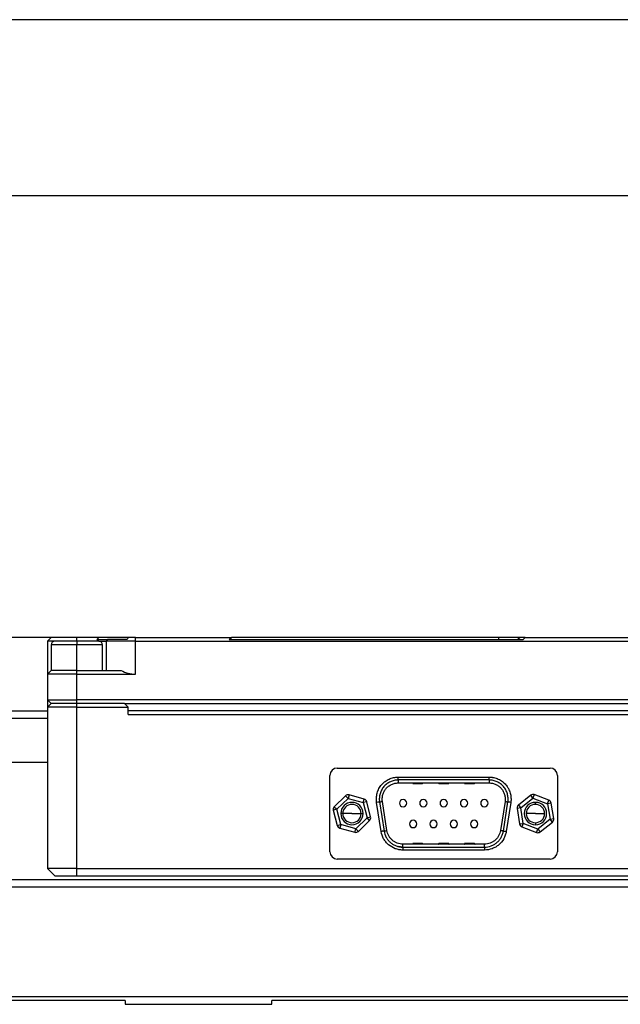
# Model space of a CAD drawing. Units: millimetres. Extents: x -2 to 711, y 0 to 504.
# Drawn here: x 165 to 247, y 370 to 504 of the extents above; entities that cross this region are included whole.
import ezdxf

# ---------------------------------------------------------------- set-up
doc = ezdxf.new("R2010")
doc.units = ezdxf.units.MM
doc.header["$PDSIZE"] = -1
doc.layers.add('AM_5', color=4, linetype='Continuous', lineweight=25)
doc.layers.add('粗实线层', color=7, linetype='Continuous', lineweight=25)
doc.layers.add('细实线层', color=7, linetype='Continuous')
doc.styles.add('TH-GBD2M', font='calibri.ttf', dxfattribs={"width": 0.8, "height": 6})
doc.dimstyles.new('透镜标注$0', dxfattribs={"dimtxt": 6, "dimasz": 4, "dimexe": 1.25, "dimexo": 0, "dimtad": 1, "dimtoh": 1, "dimlfac": 0.2, "dimzin": 1, "dimdsep": 46, "dimtxsty": 'TH-GBD2M', "dimcen": 2.5, "dimclrd": 4, "dimclre": 4, "dimclrt": 3, "dimadec": 0, "dimazin": 0, "dimtm": 1e-09, "dimtfac": 1, "dimtmove": 0, "dimatfit": 3, "dimfxl": 1, "dimtzin": 0, "dimarcsym": 0})

# ---------------------------------------------------------------- blocks, each defined once
blk = doc.blocks.new('*X11')
at = {"layer": '粗实线层'}
blk.add_line((138.5, 95), (-138.5, 95), dxfattribs=at)
at = {"layer": '细实线层'}
blk.add_line((148.5, 105), (-148.5, 105), dxfattribs=at)
blk = doc.blocks.new('*D30')
at = {"layer": 'AM_5', "color": 4, "lineweight": -2, "transparency": 16777216}
for p, q in [((169.21, 419.67), (96.55, 419.67)), ((97.8, 415.67), (97.8, 373.67)), ((122.3, 369.67), (96.55, 369.67))]:
    blk.add_line(p, q, dxfattribs=at)
at = {"layer": 'AM_5', "color": 4, "transparency": 16777216}
for points in [[(97.13, 415.67), (98.46, 415.67), (97.8, 419.67)], [(97.13, 373.67), (98.46, 373.67), (97.8, 369.67)]]:
    blk.add_solid(points, dxfattribs=at)
at = {"layer": 'Defpoints', "color": 0, "transparency": 16777216}
for p in [(169.21, 419.67), (97.8, 369.67), (122.3, 369.67)]:
    blk.add_point(p, dxfattribs=at)
at = {"layer": 'AM_5', "color": 3, "transparency": 16777216, "insert": (94.1, 394.67), "char_height": 6, "attachment_point": 5, "rotation": 90, "style": 'TH-GBD2M'}
blk.add_mtext('50.00', dxfattribs=at)

msp = doc.modelspace()

# ---------------------------------------------------------------- linework, layer by layer
for p, q in [((169.209, 419.669), (168.709, 419.169)), ((169.709, 419.169), (168.709, 419.169)), ((168.709, 419.169), (168.709, 414.669)), ((172.709, 419.669), (169.209, 419.669)), ((172.709, 419.169), (169.709, 419.169)), ((172.709, 419.169), (172.709, 419.669)), ((175.67, 419.669), (172.709, 419.669)), ((172.709, 419.169), (172.709, 418.669)), ((175.709, 419.169), (172.709, 419.169)), ((175.457, 419.369), (176.909, 419.369)), ((179.768, 419.669), (175.67, 419.669)), ((175.709, 419.169), (176.709, 419.169)), ((176.909, 419.369), (176.709, 419.169)), ((176.709, 419.169), (176.709, 415.169)), ((180.709, 419.169), (176.709, 419.169)), ((179.527, 419.369), (176.909, 419.369)), ((180.709, 419.669), (179.768, 419.669)), ((180.709, 419.169), (180.709, 419.669)), ((180.709, 419.669), (193.781, 419.669)), ((180.709, 414.669), (180.709, 419.169)), ((180.709, 419.169), (306.709, 419.169)), ((193.481, 419.369), (193.781, 419.669)), ((193.481, 419.369), (233.531, 419.369)), ((230.174, 419.669), (193.781, 419.669)), ((230.174, 419.669), (230.174, 419.369)), ((233.124, 419.669), (230.174, 419.669)), ((233.124, 419.669), (232.824, 419.369)), ((233.531, 419.369), (233.831, 419.669)), ((233.831, 419.669), (253.588, 419.669)), ((169.209, 418.669), (169.209, 415.169)), ((172.709, 418.669), (169.209, 418.669)), ((172.709, 415.169), (172.709, 418.669)), ((176.209, 418.669), (172.709, 418.669)), ((176.209, 415.169), (176.209, 418.669)), ((168.709, 414.669), (169.209, 415.169)), ((172.709, 414.669), (168.709, 414.669)), ((168.709, 414.669), (168.709, 411.169)), ((172.709, 415.169), (169.209, 415.169)), ((172.709, 414.669), (172.709, 415.169)), ((172.709, 415.169), (178.773, 415.169)), ((172.709, 411.169), (172.709, 414.669)), ((172.709, 414.669), (180.709, 414.669)), ((168.709, 411.169), (172.709, 411.169)), ((168.709, 411.169), (169.209, 410.669)), ((168.709, 411.169), (168.709, 410.169)), ((168.709, 410.169), (169.209, 410.669)), ((172.709, 410.669), (169.209, 410.669)), ((172.709, 410.669), (172.709, 411.169)), ((314.709, 411.169), (172.709, 411.169)), ((179.209, 410.669), (172.709, 410.669)), ((172.709, 410.169), (172.709, 410.669)), ((179.209, 410.669), (308.209, 410.669)), ((179.209, 410.669), (179.709, 410.169)), ((121.796, 409.669), (168.709, 409.669)), ((172.709, 410.169), (168.709, 410.169)), ((168.709, 410.169), (168.709, 388.169)), ((172.709, 388.169), (172.709, 410.169)), ((172.709, 410.169), (179.709, 410.169)), ((179.709, 409.169), (179.709, 410.169)), ((307.709, 409.669), (179.709, 409.669)), ((121.796, 408.669), (168.709, 408.669)), ((179.709, 409.169), (307.709, 409.169)), ((121.796, 402.669), (168.709, 402.669)), ((208.21, 401.869), (237.209, 401.869)), ((207.21, 390.469), (207.21, 400.869)), ((216.522, 400.643), (228.897, 400.643)), ((228.897, 400.243), (216.522, 400.243)), ((238.209, 400.869), (238.209, 390.469)), ((216.522, 399.843), (228.897, 399.843)), ((218.536, 399.843), (218.536, 399.793)), ((219.872, 399.793), (218.536, 399.793)), ((218.536, 399.743), (218.536, 399.793)), ((218.536, 399.743), (219.822, 399.743)), ((222.066, 399.793), (222.016, 399.793)), ((223.353, 399.793), (222.066, 399.793)), ((222.066, 399.743), (223.352, 399.743)), ((223.352, 399.843), (223.352, 399.793)), ((223.352, 399.743), (223.352, 399.793)), ((225.596, 399.843), (225.596, 399.793)), ((226.741, 399.793), (225.596, 399.793)), ((225.596, 399.743), (225.596, 399.793)), ((225.596, 399.743), (226.782, 399.743)), ((226.832, 399.793), (226.74, 399.793)), ((226.782, 399.743), (226.882, 399.743)), ((226.832, 399.793), (226.882, 399.793)), ((226.882, 399.743), (226.882, 399.794)), ((209.332, 398.097), (207.804, 396.605)), ((208.153, 396.247), (209.681, 397.739)), ((209.681, 397.739), (209.332, 398.097)), ((209.817, 398.221), (209.681, 397.739)), ((209.681, 397.739), (211.738, 397.161)), ((211.873, 397.643), (209.817, 398.221)), ((211.738, 397.161), (211.873, 397.643)), ((212.223, 397.285), (211.738, 397.161)), ((212.751, 395.215), (212.223, 397.285)), ((213.961, 397.251), (214.58, 393.287)), ((214.975, 393.349), (214.356, 397.313)), ((231.063, 397.312), (230.443, 393.349)), ((230.839, 393.287), (231.458, 397.251)), ((234.562, 398.168), (232.901, 396.825)), ((233.216, 396.436), (234.877, 397.779)), ((234.877, 397.779), (234.562, 398.168)), ((235.056, 398.246), (234.877, 397.779)), ((234.877, 397.779), (236.87, 397.012)), ((237.05, 397.479), (235.056, 398.246)), ((236.87, 397.012), (237.05, 397.479)), ((208.153, 396.247), (207.668, 396.123)), ((207.668, 396.123), (208.196, 394.053)), ((207.804, 396.605), (208.153, 396.247)), ((208.681, 394.177), (208.153, 396.247)), ((211.738, 397.161), (212.266, 395.092)), ((214.185, 393.225), (213.566, 397.189)), ((231.853, 397.189), (231.234, 393.225)), ((233.216, 396.436), (232.722, 396.358)), ((232.722, 396.358), (233.054, 394.248)), ((232.901, 396.825), (233.216, 396.436)), ((233.548, 394.326), (233.216, 396.436)), ((235.209, 396.919), (235.209, 397.194)), ((237.364, 397.09), (236.87, 397.012)), ((236.87, 397.012), (237.203, 394.902)), ((237.697, 394.98), (237.364, 397.09)), ((208.959, 395.669), (208.684, 395.669)), ((210.209, 395.669), (208.959, 395.669)), ((210.209, 395.669), (211.459, 395.669)), ((212.266, 395.092), (210.737, 393.599)), ((211.087, 393.242), (212.615, 394.734)), ((211.459, 395.669), (211.734, 395.669)), ((212.266, 395.092), (212.751, 395.215)), ((212.615, 394.734), (212.266, 395.092)), ((235.209, 395.669), (233.959, 395.669)), ((235.209, 395.669), (236.459, 395.669)), ((237.203, 394.902), (235.542, 393.559)), ((237.203, 394.902), (237.697, 394.98)), ((237.518, 394.514), (237.203, 394.902)), ((208.196, 394.053), (208.681, 394.177)), ((208.681, 394.177), (208.546, 393.696)), ((208.546, 393.696), (210.602, 393.118)), ((210.737, 393.599), (208.681, 394.177)), ((210.602, 393.118), (210.737, 393.599)), ((210.737, 393.599), (211.087, 393.242)), ((233.054, 394.248), (233.548, 394.326)), ((233.548, 394.326), (233.369, 393.859)), ((233.369, 393.859), (235.363, 393.092)), ((235.542, 393.559), (233.548, 394.326)), ((235.209, 394.419), (235.209, 394.144)), ((235.363, 393.092), (235.542, 393.559)), ((235.542, 393.559), (235.857, 393.17)), ((235.857, 393.17), (237.518, 394.514)), ((228.277, 391.495), (217.141, 391.495)), ((217.141, 391.095), (228.278, 391.095)), ((228.278, 390.695), (217.141, 390.695)), ((218.486, 391.545), (218.536, 391.545)), ((218.536, 391.545), (218.536, 391.595)), ((219.822, 391.595), (218.536, 391.595)), ((218.536, 391.545), (218.536, 391.495)), ((218.536, 391.545), (219.872, 391.545)), ((222.016, 391.545), (222.066, 391.545)), ((222.066, 391.595), (222.066, 391.545)), ((223.352, 391.595), (222.066, 391.595)), ((222.066, 391.495), (222.066, 391.545)), ((222.066, 391.545), (223.352, 391.545)), ((223.352, 391.545), (223.402, 391.545)), ((225.546, 391.545), (225.596, 391.545)), ((225.596, 391.595), (225.596, 391.545)), ((226.882, 391.595), (225.596, 391.595)), ((225.596, 391.495), (225.596, 391.545)), ((225.596, 391.545), (226.882, 391.545)), ((226.882, 391.545), (226.932, 391.545)), ((237.209, 389.469), (208.21, 389.469)), ((172.709, 388.169), (168.709, 388.169)), ((168.709, 388.169), (169.709, 387.169)), ((172.709, 388.169), (314.709, 388.169)), ((172.709, 387.169), (172.709, 388.169)), ((122.296, 386.669), (356.296, 386.669)), ((169.709, 387.169), (172.709, 387.169)), ((172.709, 387.169), (314.709, 387.169)), ((122.296, 385.669), (356.296, 385.669)), ((356.296, 370.669), (122.296, 370.669)), ((179.296, 370.169), (149.296, 370.169)), ((179.296, 370.169), (179.296, 369.669)), ((179.296, 369.669), (199.296, 369.669)), ((279.296, 370.169), (199.296, 370.169)), ((199.296, 369.669), (199.296, 370.169))]:
    msp.add_line(p, q)
at = {"flags": 128}
for points in [[(175.67, 419.669), (175.551, 419.501), (175.457, 419.369)], [(222.066, 399.843), (222.066, 399.842), (222.066, 399.839), (222.066, 399.835), (222.066, 399.829), (222.066, 399.821), (222.066, 399.812), (222.066, 399.803), (222.066, 399.793)], [(222.066, 399.743), (222.066, 399.744), (222.066, 399.747), (222.066, 399.752), (222.066, 399.758), (222.066, 399.765), (222.066, 399.774), (222.066, 399.783), (222.066, 399.793)], [(223.352, 391.595), (223.352, 391.594), (223.352, 391.591), (223.352, 391.587), (223.352, 391.581), (223.352, 391.573), (223.352, 391.564), (223.352, 391.555), (223.352, 391.545)], [(223.352, 391.495), (223.352, 391.496), (223.352, 391.499), (223.352, 391.504), (223.352, 391.51), (223.352, 391.517), (223.352, 391.526), (223.352, 391.535), (223.352, 391.545)], [(226.882, 391.595), (226.882, 391.594), (226.882, 391.591), (226.882, 391.587), (226.882, 391.581), (226.882, 391.573), (226.882, 391.564), (226.882, 391.555), (226.882, 391.545)], [(226.882, 391.495), (226.882, 391.496), (226.882, 391.499), (226.882, 391.504), (226.882, 391.51), (226.882, 391.517), (226.882, 391.526), (226.882, 391.535), (226.882, 391.545)]]:
    msp.add_lwpolyline(points, dxfattribs=at)
for centre, radius, start, end in [((169.709, 418.669), 0.5, 90, 180), ((175.709, 418.669), 0.5, 0, 90), ((208.21, 400.869), 1, 90, 180), ((237.209, 400.869), 1, 0, 90), ((218.436, 399.793), 0.05, 359.99999, 90), ((218.536, 399.793), 0.05, 180, 270), ((221.966, 399.793), 0.05, 360, 90), ((222.066, 399.793), 0.05, 180, 270), ((223.352, 399.793), 0.05, 270, 360), ((223.452, 399.793), 0.05, 90, 180), ((225.496, 399.793), 0.05, 0.00001, 90), ((225.596, 399.793), 0.05, 180, 270), ((226.782, 399.793), 0.05, 270, 360), ((226.782, 399.793), 0.05, 360, 69.85878), ((226.882, 399.793), 0.05, 270, 360), ((226.982, 399.793), 0.05, 90, 180), ((209.681, 397.739), 0.5, 74.30946, 134.30946), ((211.738, 397.161), 0.5, 44.30946, 74.30946), ((211.738, 397.161), 0.5, 14.30946, 44.30946), ((217.169, 397.089), 0.5, 90, 270), ((217.169, 397.089), 0.5, 270, 90), ((219.939, 397.089), 0.5, 90, 270), ((219.939, 397.089), 0.5, 270, 90), ((222.709, 397.089), 0.5, 90, 270), ((222.709, 397.089), 0.5, 270, 90), ((225.479, 397.089), 0.5, 90, 270), ((225.479, 397.089), 0.5, 270, 90), ((228.249, 397.089), 0.5, 90, 270), ((228.249, 397.089), 0.5, 270, 90), ((234.877, 397.779), 0.5, 68.96103, 128.96103), ((236.87, 397.012), 0.5, 38.96103, 68.96103), ((236.87, 397.012), 0.5, 8.96103, 38.96103), ((208.153, 396.247), 0.5, 134.30946, 180), ((208.153, 396.247), 0.5, 180, 194.30946), ((210.209, 395.669), 1.525, 0, 180), ((210.209, 395.669), 1.25, 0, 180), ((233.216, 396.436), 0.5, 128.96103, 180), ((233.216, 396.436), 0.5, 180, 188.96103), ((235.209, 395.669), 1.525, 90, 270), ((235.209, 395.669), 1.25, 90, 180), ((235.209, 395.669), 1.525, 270, 90), ((235.209, 395.669), 1.25, 0, 90), ((210.209, 395.669), 1.525, 180, 0), ((210.209, 395.669), 1.25, 180, 0), ((212.266, 395.092), 0.5, 314.30946, 14.30946), ((218.554, 394.249), 0.5, 90, 270), ((218.554, 394.249), 0.5, 270, 90), ((221.324, 394.249), 0.5, 90, 270), ((221.324, 394.249), 0.5, 270, 90), ((224.094, 394.249), 0.5, 90, 270), ((224.094, 394.249), 0.5, 270, 90), ((226.864, 394.249), 0.5, 90, 270), ((226.864, 394.249), 0.5, 270, 90), ((235.209, 395.669), 1.25, 180, 270), ((235.209, 395.669), 1.25, 270, 0), ((237.203, 394.902), 0.5, 308.96103, 8.96103), ((208.681, 394.177), 0.5, 194.30946, 224.30946), ((208.681, 394.177), 0.5, 224.30946, 254.30946), ((210.737, 393.599), 0.5, 254.30946, 314.30946), ((233.548, 394.326), 0.5, 188.96103, 218.96103), ((233.548, 394.326), 0.5, 218.96103, 248.96103), ((235.542, 393.559), 0.5, 248.96103, 308.96103), ((218.436, 391.545), 0.05, 270, 360), ((218.536, 391.545), 0.05, 90, 180), ((221.966, 391.545), 0.05, 270, 360), ((222.066, 391.545), 0.05, 90, 180), ((223.352, 391.545), 0.05, 360, 90), ((223.452, 391.545), 0.05, 180, 270), ((225.496, 391.545), 0.05, 270, 360), ((225.596, 391.545), 0.05, 90, 180), ((226.882, 391.545), 0.05, 360, 90), ((226.982, 391.545), 0.05, 180, 270), ((208.21, 390.469), 1, 180, 270), ((237.209, 390.469), 1, 270, 0)]:
    msp.add_arc(centre, radius, start, end)
for points in [[(179.768, 419.669), (179.687, 419.57), (179.607, 419.47), (179.527, 419.369)], [(217.141, 391.095), (216.93, 391.095), (216.72, 391.12), (216.513, 391.172)]]:
    msp.add_open_spline(points, degree=3)
for points, knots in [([(233.831, 419.669), (233.654, 419.669), (233.475, 419.669), (233.274, 419.669), (233.219, 419.669), (233.144, 419.669), (233.124, 419.669), (233.124, 419.669)], [0, 0, 0, 0, 0.5, 0.5, 0.75, 0.75, 1, 1, 1, 1]), ([(178.773, 415.169), (179.065, 415.008), (179.381, 414.881), (180.037, 414.712), (180.376, 414.669), (180.709, 414.669)], [0, 0, 0, 0, 0.5, 0.5, 1, 1, 1, 1]), ([(213.566, 397.189), (213.549, 397.293), (213.534, 397.452), (213.532, 397.613), (213.533, 397.721), (213.536, 397.777), (213.554, 398.044), (213.591, 398.257), (213.679, 398.569), (213.714, 398.671), (213.793, 398.87), (213.837, 398.966), (213.989, 399.256), (214.111, 399.435), (214.317, 399.677), (214.427, 399.792), (214.549, 399.898), (214.632, 399.968), (214.676, 400.003), (214.89, 400.162), (215.076, 400.272), (215.37, 400.408), (215.47, 400.448), (215.674, 400.517), (215.776, 400.546), (216.097, 400.619), (216.31, 400.643), (216.522, 400.643)], [0, 0, 0, 0, 0.0625, 0.09375, 0.09375, 0.125, 0.125, 0.25, 0.25, 0.3125, 0.3125, 0.375, 0.375, 0.5, 0.5, 0.5625, 0.59375, 0.59375, 0.625, 0.625, 0.75, 0.75, 0.8125, 0.8125, 0.875, 0.875, 1, 1, 1, 1]), ([(216.522, 400.243), (216.478, 400.243), (216.428, 400.242), (216.333, 400.236), (216.287, 400.232), (216.148, 400.216), (216.056, 400.2), (215.787, 400.138), (215.61, 400.077), (215.274, 399.923), (215.115, 399.83), (214.815, 399.608), (214.675, 399.48), (214.43, 399.194), (214.325, 399.036), (214.152, 398.705), (214.085, 398.534), (213.985, 398.179), (213.952, 397.995), (213.932, 397.718), (213.93, 397.625), (213.936, 397.485), (213.939, 397.438), (213.948, 397.344), (213.954, 397.294), (213.961, 397.251)], [0, 0, 0, 0, 0.03125, 0.03125, 0.0625, 0.0625, 0.125, 0.125, 0.25, 0.25, 0.375, 0.375, 0.5, 0.5, 0.625, 0.625, 0.75, 0.75, 0.875, 0.875, 0.9375, 0.9375, 0.96875, 0.96875, 1, 1, 1, 1]), ([(216.522, 400.243), (216.522, 400.243), (216.522, 400.252), (216.522, 400.291), (216.522, 400.321), (216.522, 400.399), (216.522, 400.447), (216.522, 400.545), (216.522, 400.596), (216.522, 400.643)], [0, 0, 0, 0, 0.25, 0.25, 0.5, 0.5, 0.75, 0.75, 1, 1, 1, 1]), ([(216.522, 400.243), (216.522, 400.243), (216.522, 400.2), (216.522, 400.052), (216.522, 399.948), (216.522, 399.843)], [0, 0, 0, 0, 0.5, 0.5, 1, 1, 1, 1]), ([(228.897, 400.243), (228.897, 400.243), (228.897, 400.286), (228.897, 400.434), (228.897, 400.538), (228.897, 400.643)], [0, 0, 0, 0, 0.5, 0.5, 1, 1, 1, 1]), ([(228.897, 400.643), (229.003, 400.643), (229.163, 400.634), (229.323, 400.611), (229.431, 400.593), (229.486, 400.581), (229.747, 400.522), (229.952, 400.452), (230.246, 400.316), (230.341, 400.266), (230.526, 400.157), (230.614, 400.099), (230.876, 399.903), (231.034, 399.755), (231.24, 399.515), (231.337, 399.388), (231.423, 399.252), (231.479, 399.159), (231.506, 399.11), (231.63, 398.874), (231.71, 398.674), (231.798, 398.362), (231.822, 398.257), (231.859, 398.045), (231.872, 397.94), (231.895, 397.613), (231.886, 397.399), (231.853, 397.189)], [0, 0, 0, 0, 0.0625, 0.09375, 0.09375, 0.125, 0.125, 0.25, 0.25, 0.3125, 0.3125, 0.375, 0.375, 0.5, 0.5, 0.5625, 0.59375, 0.59375, 0.625, 0.625, 0.75, 0.75, 0.8125, 0.8125, 0.875, 0.875, 1, 1, 1, 1]), ([(228.897, 400.243), (228.897, 400.243), (228.897, 400.235), (228.897, 400.196), (228.897, 400.165), (228.897, 400.087), (228.897, 400.04), (228.897, 399.941), (228.897, 399.89), (228.897, 399.843)], [0, 0, 0, 0, 0.25, 0.25, 0.5, 0.5, 0.75, 0.75, 1, 1, 1, 1]), ([(231.458, 397.251), (231.488, 397.441), (231.493, 397.627), (231.467, 397.995), (231.435, 398.179), (231.334, 398.535), (231.266, 398.706), (231.093, 399.037), (230.988, 399.194), (230.743, 399.48), (230.604, 399.608), (230.304, 399.83), (230.145, 399.923), (229.81, 400.077), (229.633, 400.137), (229.363, 400.2), (229.271, 400.216), (229.132, 400.232), (229.085, 400.236), (228.991, 400.242), (228.941, 400.243), (228.897, 400.243)], [0, 0, 0, 0, 0.125, 0.125, 0.25, 0.25, 0.375, 0.375, 0.5, 0.5, 0.625, 0.625, 0.75, 0.75, 0.875, 0.875, 0.9375, 0.9375, 0.96875, 0.96875, 1, 1, 1, 1]), ([(214.356, 397.313), (214.332, 397.47), (214.327, 397.627), (214.349, 397.94), (214.377, 398.097), (214.463, 398.4), (214.52, 398.546), (214.667, 398.826), (214.755, 398.958), (214.958, 399.195), (215.075, 399.303), (215.329, 399.491), (215.465, 399.57), (215.752, 399.702), (215.902, 399.754), (216.208, 399.824), (216.363, 399.842), (216.522, 399.843)], [0, 0, 0, 0, 0.125, 0.125, 0.25, 0.25, 0.375, 0.375, 0.5, 0.5, 0.625, 0.625, 0.75, 0.75, 0.875, 0.875, 1, 1, 1, 1]), ([(219.872, 399.793), (219.872, 399.781), (219.867, 399.768), (219.848, 399.748), (219.834, 399.743), (219.822, 399.743)], [0, 0, 0, 0, 0.5, 0.5, 1, 1, 1, 1]), ([(219.872, 399.793), (219.872, 399.805), (219.877, 399.819), (219.897, 399.838), (219.911, 399.843), (219.922, 399.843)], [0, 0, 0, 0, 0.5, 0.5, 1, 1, 1, 1]), ([(225.596, 399.793), (225.595, 399.793), (225.592, 399.793), (225.585, 399.794), (225.574, 399.794), (225.561, 399.794), (225.549, 399.793), (225.547, 399.793), (225.546, 399.793)], [0, 0, 0, 0, 0.0510295, 0.1177681, 0.242218, 0.5020331, 0.6935223, 1, 1, 1, 1]), ([(226.741, 399.793), (226.741, 399.798), (226.742, 399.807), (226.75, 399.818), (226.762, 399.828), (226.778, 399.836), (226.803, 399.842), (226.838, 399.843), (226.867, 399.843), (226.882, 399.843)], [0, 0, 0, 0, 0.0740318, 0.1553261, 0.2506289, 0.3684717, 0.5007884, 0.7390593, 1, 1, 1, 1]), ([(226.741, 399.793), (226.741, 399.778), (226.746, 399.764), (226.762, 399.747), (226.772, 399.743), (226.782, 399.743)], [0, 0, 0, 0, 0.5, 0.5, 1, 1, 1, 1]), ([(226.782, 399.743), (226.797, 399.743), (226.814, 399.75), (226.839, 399.764), (226.848, 399.769), (226.861, 399.778), (226.865, 399.781), (226.872, 399.786), (226.874, 399.787), (226.878, 399.79), (226.88, 399.79), (226.882, 399.794)], [0, 0, 0, 0, 0.5, 0.5, 0.75, 0.75, 0.875, 0.875, 0.9375, 0.9375, 1, 1, 1, 1]), ([(228.897, 399.843), (229.056, 399.842), (229.212, 399.824), (229.517, 399.754), (229.669, 399.702), (229.955, 399.57), (230.09, 399.491), (230.344, 399.303), (230.461, 399.195), (230.664, 398.958), (230.752, 398.826), (230.899, 398.545), (230.956, 398.399), (231.042, 398.096), (231.07, 397.938), (231.092, 397.626), (231.087, 397.47), (231.063, 397.312)], [0, 0, 0, 0, 0.125, 0.125, 0.25, 0.25, 0.375, 0.375, 0.5, 0.5, 0.625, 0.625, 0.75, 0.75, 0.875, 0.875, 1, 1, 1, 1]), ([(213.961, 397.251), (213.961, 397.251), (213.918, 397.244), (213.772, 397.221), (213.669, 397.205), (213.566, 397.189)], [0, 0, 0, 0, 0.5, 0.5, 1, 1, 1, 1]), ([(213.961, 397.251), (213.961, 397.251), (213.969, 397.252), (214.008, 397.259), (214.038, 397.263), (214.115, 397.275), (214.162, 397.283), (214.259, 397.298), (214.31, 397.305), (214.356, 397.313)], [0, 0, 0, 0, 0.25, 0.25, 0.5, 0.5, 0.75, 0.75, 1, 1, 1, 1]), ([(231.063, 397.312), (231.109, 397.305), (231.16, 397.297), (231.257, 397.282), (231.304, 397.275), (231.381, 397.263), (231.411, 397.258), (231.449, 397.252), (231.458, 397.251), (231.458, 397.251)], [0, 0, 0, 0, 0.25, 0.25, 0.5, 0.5, 0.75, 0.75, 1, 1, 1, 1]), ([(231.853, 397.189), (231.75, 397.205), (231.647, 397.221), (231.501, 397.244), (231.458, 397.251), (231.458, 397.251)], [0, 0, 0, 0, 0.5, 0.5, 1, 1, 1, 1]), ([(214.58, 393.287), (214.58, 393.287), (214.572, 393.286), (214.533, 393.28), (214.503, 393.275), (214.426, 393.263), (214.379, 393.256), (214.282, 393.241), (214.232, 393.233), (214.185, 393.225)], [0, 0, 0, 0, 0.25, 0.25, 0.5, 0.5, 0.75, 0.75, 1, 1, 1, 1]), ([(217.141, 390.695), (216.961, 390.695), (216.785, 390.711), (216.439, 390.773), (216.271, 390.819), (215.766, 391.007), (215.462, 391.186), (215.061, 391.53), (214.877, 391.718), (214.718, 391.93), (214.619, 392.077), (214.57, 392.155), (214.355, 392.539), (214.241, 392.87), (214.185, 393.225)], [0, 0, 0, 0, 0.125, 0.125, 0.25, 0.25, 0.5, 0.5, 0.625, 0.6875, 0.6875, 0.75, 0.75, 1, 1, 1, 1]), ([(214.58, 393.287), (214.58, 393.287), (214.623, 393.294), (214.769, 393.317), (214.872, 393.333), (214.975, 393.349)], [0, 0, 0, 0, 0.5, 0.5, 1, 1, 1, 1]), ([(214.58, 393.287), (214.628, 392.984), (214.728, 392.69), (214.954, 392.29), (215.041, 392.163), (215.232, 391.929), (215.338, 391.819), (215.574, 391.617), (215.7, 391.529), (215.962, 391.375), (216.098, 391.31), (216.387, 391.202), (216.536, 391.161), (216.762, 391.121), (216.838, 391.111), (216.952, 391.102), (216.99, 391.099), (217.066, 391.096), (217.106, 391.095), (217.141, 391.095)], [0, 0, 0, 0, 0.25, 0.25, 0.375, 0.375, 0.5, 0.5, 0.625, 0.625, 0.75, 0.75, 0.875, 0.875, 0.9375, 0.9375, 0.96875, 0.96875, 1, 1, 1, 1]), ([(217.141, 391.495), (216.88, 391.495), (216.625, 391.54), (216.261, 391.677), (216.143, 391.733), (215.92, 391.863), (215.815, 391.937), (215.618, 392.106), (215.527, 392.2), (215.364, 392.4), (215.291, 392.506), (215.099, 392.846), (215.016, 393.091), (214.975, 393.349)], [0, 0, 0, 0, 0.25, 0.25, 0.375, 0.375, 0.5, 0.5, 0.625, 0.625, 0.75, 0.75, 1, 1, 1, 1]), ([(230.443, 393.349), (230.403, 393.091), (230.319, 392.846), (230.128, 392.507), (230.054, 392.399), (229.891, 392.199), (229.802, 392.107), (229.605, 391.938), (229.498, 391.863), (229.275, 391.732), (229.159, 391.677), (228.793, 391.54), (228.538, 391.495), (228.277, 391.495)], [0, 0, 0, 0, 0.25, 0.25, 0.375, 0.375, 0.5, 0.5, 0.625, 0.625, 0.75, 0.75, 1, 1, 1, 1]), ([(228.278, 391.095), (228.585, 391.095), (228.89, 391.149), (229.321, 391.31), (229.459, 391.376), (229.721, 391.53), (229.845, 391.617), (230.081, 391.819), (230.188, 391.93), (230.38, 392.165), (230.465, 392.29), (230.616, 392.558), (230.68, 392.699), (230.754, 392.916), (230.776, 392.99), (230.803, 393.101), (230.811, 393.138), (230.826, 393.213), (230.833, 393.252), (230.839, 393.287)], [0, 0, 0, 0, 0.25, 0.25, 0.375, 0.375, 0.5, 0.5, 0.625, 0.625, 0.75, 0.75, 0.875, 0.875, 0.9375, 0.9375, 0.96875, 0.96875, 1, 1, 1, 1]), ([(231.234, 393.225), (231.206, 393.048), (231.163, 392.876), (231.049, 392.543), (230.978, 392.385), (230.714, 391.915), (230.49, 391.642), (230.088, 391.299), (229.874, 391.146), (229.64, 391.022), (229.479, 390.946), (229.395, 390.911), (228.982, 390.757), (228.637, 390.695), (228.278, 390.695)], [0, 0, 0, 0, 0.125, 0.125, 0.25, 0.25, 0.5, 0.5, 0.625, 0.6875, 0.6875, 0.75, 0.75, 1, 1, 1, 1]), ([(230.839, 393.287), (230.839, 393.287), (230.83, 393.288), (230.792, 393.294), (230.761, 393.299), (230.684, 393.311), (230.638, 393.318), (230.54, 393.334), (230.49, 393.342), (230.443, 393.349)], [0, 0, 0, 0, 0.25, 0.25, 0.5, 0.5, 0.75, 0.75, 1, 1, 1, 1]), ([(230.839, 393.287), (230.839, 393.287), (230.881, 393.281), (231.028, 393.258), (231.13, 393.242), (231.234, 393.225)], [0, 0, 0, 0, 0.5, 0.5, 1, 1, 1, 1]), ([(217.141, 391.095), (217.141, 391.095), (217.141, 391.104), (217.141, 391.143), (217.141, 391.173), (217.141, 391.251), (217.141, 391.299), (217.141, 391.397), (217.141, 391.448), (217.141, 391.495)], [0, 0, 0, 0, 0.25, 0.25, 0.5, 0.5, 0.75, 0.75, 1, 1, 1, 1]), ([(217.141, 391.095), (217.141, 391.095), (217.141, 391.052), (217.141, 390.904), (217.141, 390.8), (217.141, 390.695)], [0, 0, 0, 0, 0.5, 0.5, 1, 1, 1, 1]), ([(219.822, 391.595), (219.834, 391.595), (219.848, 391.59), (219.867, 391.571), (219.872, 391.557), (219.872, 391.545)], [0, 0, 0, 0, 0.5, 0.5, 1, 1, 1, 1]), ([(219.922, 391.495), (219.911, 391.495), (219.897, 391.5), (219.877, 391.52), (219.872, 391.533), (219.872, 391.545)], [0, 0, 0, 0, 0.5, 0.5, 1, 1, 1, 1]), ([(228.278, 391.095), (228.277, 391.095), (228.277, 391.138), (228.277, 391.286), (228.277, 391.391), (228.277, 391.495)], [0, 0, 0, 0, 0.5, 0.5, 1, 1, 1, 1]), ([(228.278, 391.095), (228.278, 391.095), (228.278, 391.087), (228.278, 391.048), (228.278, 391.017), (228.278, 390.939), (228.278, 390.892), (228.278, 390.793), (228.278, 390.742), (228.278, 390.695)], [0, 0, 0, 0, 0.25, 0.25, 0.5, 0.5, 0.75, 0.75, 1, 1, 1, 1])]:
    msp.add_open_spline(points, degree=3, knots=knots)

# ---------------------------------------------------------------- block references
at = {"layer": '粗实线层', "xscale": 2.4, "yscale": 2.4, "zscale": 2.4}
msp.add_blockref('*X11', (354.723, 251.864), dxfattribs=at)

# ---------------------------------------------------------------- dimensions: what is measured, and where the dimension line sits
at = {"layer": 'AM_5'}
dim = msp.add_linear_dim(base=(97.796, 369.669), p1=(169.209, 419.669), p2=(122.296, 369.669), angle=90, dimstyle='透镜标注$0', override={"dimlfac": 1}, dxfattribs=at)
dim.commit()
dim.dimension.update_dxf_attribs({"geometry": '*D30', "text_midpoint": (94.097, 394.669)})

doc.saveas('drawing.dxf')
